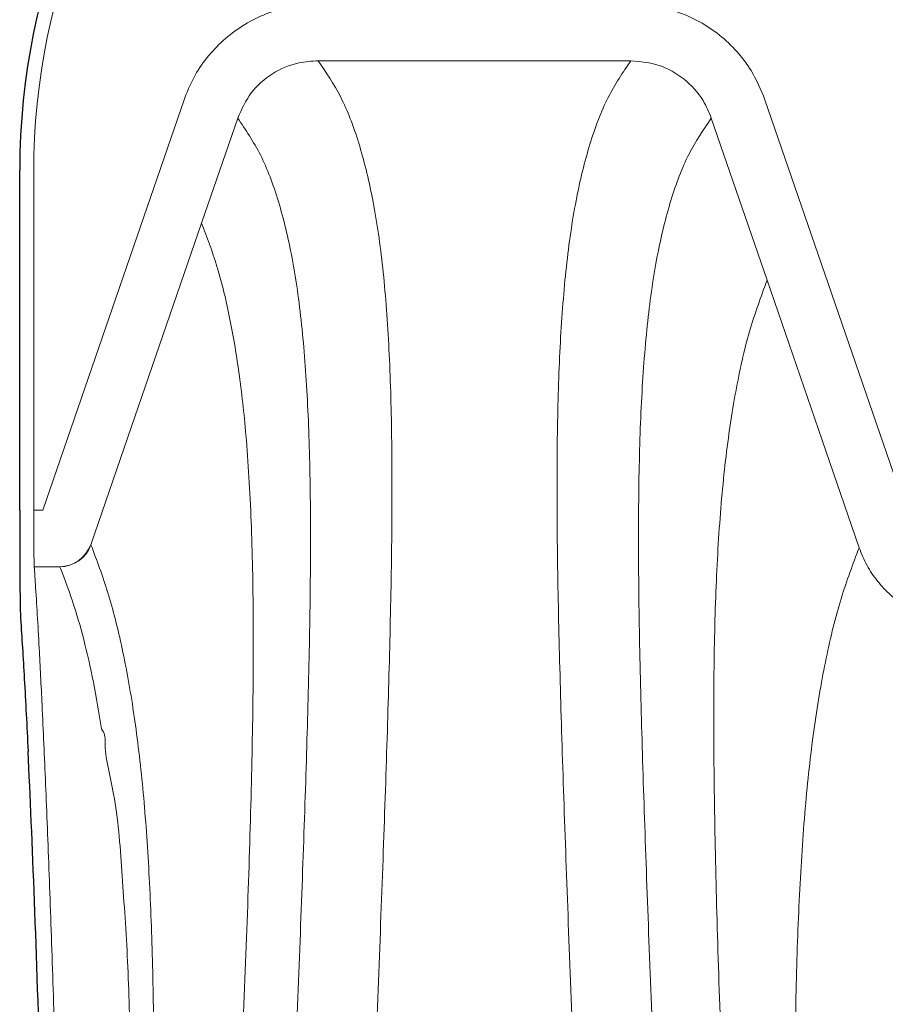
# Model space of a CAD drawing. Units: feet. Extents: x -0.7 to 6.9, y -0.3 to 10.2.
# Drawn here: x 4.1 to 4.2, y 9.2 to 9.3 of the extents above; entities that cross this region are included whole.
import ezdxf

# ---------------------------------------------------------------- set-up
doc = ezdxf.new("R2010")
doc.units = ezdxf.units.FT
doc.header["$MEASUREMENT"] = 0
doc.header["$PDMODE"] = 35
doc.header["$PDSIZE"] = 5
doc.layers.add('UGD - DETAIL 3', color=7, linetype='Continuous', lineweight=9)
doc.layers.add('UGD - DETAIL 5', color=7, linetype='Continuous', lineweight=25)
doc.layers.add('UGD - DETAIL TEXT', color=7, linetype='Continuous')
doc.styles.add('UGD_Standard', font='arial.ttf')
doc.dimstyles.new('UGD_Standard', dxfattribs={"dimtxt": 0.075, "dimasz": 0.075, "dimexe": 0.075, "dimexo": 0.075, "dimgap": 0.075, "dimtad": 0, "dimtih": 1, "dimtoh": 1, "dimlfac": -1, "dimzin": 0, "dimdsep": 46, "dimtxsty": 'UGD_Standard', "dimcen": 0.075, "dimclrd": 7, "dimclre": 7, "dimclrt": 7, "dimadec": 0, "dimazin": 0, "dimtfac": 1, "dimtofl": 0, "dimtmove": 0, "dimatfit": 1, "dimfxl": 1, "dimtfill": 1, "dimtolj": 1, "dimtzin": 0, "dimlwd": -1, "dimlwe": -1, "dimarcsym": 0})

# ---------------------------------------------------------------- blocks, each defined once
blk = doc.blocks.new('*D44')
at = {"layer": 'Defpoints', "color": 0, "transparency": 16777216}
for p in [(-0.5436902933314016, -0.6310615168436637), (-2.693577672444386, -0.9764598349724096), (-0.5436902933314016, -0.982689895243368)]:
    blk.add_point(p, dxfattribs=at)
at = {"layer": 'UGD - DETAIL TEXT', "color": 7, "transparency": 16777216}
for p, q in [((-2.693577672444386, -0.9014598349724097), (-2.693577672444386, -0.5560615168436638)), ((-0.5436902933314016, -0.9076898952433681), (-0.5436902933314016, -0.5560615168436638)), ((-2.618577672444386, -0.6310615168436637), (-2.077996192983392, -0.6310615168436637)), ((-0.6186902933314016, -0.6310615168436637), (-1.159271772792396, -0.6310615168436637))]:
    blk.add_line(p, q, dxfattribs=at)
for points in [[(-2.618577672444386, -0.6185615168436638), (-2.618577672444386, -0.6435615168436637), (-2.693577672444386, -0.6310615168436637)], [(-0.6186902933314016, -0.6185615168436638), (-0.6186902933314016, -0.6435615168436637), (-0.5436902933314016, -0.6310615168436637)]]:
    blk.add_solid(points, dxfattribs=at)
at = {"layer": 'UGD - DETAIL TEXT', "color": 7, "transparency": 16777216, "insert": (-1.618633982887894, -0.6310615168436637), "char_height": 0.075, "attachment_point": 5, "style": 'UGD_Standard', "bg_fill": 3, "box_fill_scale": 1.25, "bg_fill_color": 256, "bg_fill_true_color": 13158600, "bg_fill_transparency": 0}
blk.add_mtext('\\A1;86.0" (2184 mm)\\PINSTALLED', dxfattribs=at)
blk = doc.blocks.new('mc3500_chamber_TOP')
at = {"layer": 'UGD - DETAIL 3'}
for p, q in [((0.06711731117700559, 1.736199898972049), (0.0327770964753169, 1.736199898972049)), ((0.01363183809676993, 1.719068802459899), (0.01805354067403631, 1.731926129601514)), ((0.0818408669782853, 1.731926129601514), (0.0884272311312273, 1.712774154319162)), ((0.0239405548818743, 1.729901555067648), (0.01997671635875786, 1.718376228081513)), ((0.08208326214442874, 1.712079409412909), (0.07595385277044464, 1.729901555067648)), ((0.001537070191528045, 1.723945978577517), (0.001537070191528045, 1.686818512779756)), ((0.0884272311312273, 1.712774154319162), (0.09807271966134223, 1.684724012050814)), ((0.0025418632710279, 1.686818512779756), (0.001537070191528045, 1.686818512779756)), ((0.007820895024384988, 1.683028712460692), (0.007801521596600303, 1.683044668773664)), ((0.001596261073097516, 1.680617549314802), (0.004400407088784419, 1.680617549314802)), ((0.004400407088784419, 1.680617549314802), (0.004406889340928366, 1.680606051383395)), ((0.0009234707629035555, 1.660322644453076), (0.0009230601224983204, 1.660331091912883))]:
    blk.add_line(p, q, dxfattribs=at)
at = {"layer": 'UGD - DETAIL 3', "flags": 128}
for points in [[(0.01363183809676993, 1.719068802459899), (0.008689604806050077, 1.704697033496125), (0.0025418632710279, 1.686818512779756)], [(0.007820895024384988, 1.683028712460692), (0.01188553110177093, 1.694848703270529), (0.01997671635875786, 1.718376228081513)], [(0.09218651206858919, 1.682700082809016), (0.08812187599120591, 1.694520073618851), (0.08208326214442874, 1.712079409412909)]]:
    blk.add_lwpolyline(points, dxfattribs=at)
at = {"layer": 'UGD - DETAIL 3'}
for centre, radius, start, end in [((0.004356224708666367, 1.684276006949847), 0.003658724415712536, 270.6919147637674, 340.333271660031), ((0.004385570505970549, 1.684252926902871), 0.003646937831560984, 270.334934753622, 340.3859336735545)]:
    blk.add_arc(centre, radius, start, end, dxfattribs=at)
for centre, major_axis, ratio, start_param, end_param in [((0.0750360135823076, 1.723912346749247), (0.01208927131127077, -0.07260014449225313), 0.9985916141477186, 2.976816289732915, 4.547155904931979), ((0.001604695453632843, 1.686818501823983), (0, -0.006249672550672713), 0.0108213160603997, 4.71238898038469, 6.158249506412413)]:
    blk.add_ellipse(centre, major_axis=major_axis, ratio=ratio, start_param=start_param, end_param=end_param, dxfattribs=at)
for points, knots in [([(0.01805354067403631, 1.731926129601514), (0.01837927629944502, 1.732739540041913), (0.01903073769493258, 1.734366336312481), (0.02050381212676111, 1.736559343118983), (0.02230248791399614, 1.73848106212252), (0.02439973040142629, 1.7400781686016), (0.02673632095648149, 1.741282772043596), (0.02953337369232489, 1.742220016936641), (0.03159276102404629, 1.742352336978453), (0.03277711114104509, 1.742428434007208)], [0, 0, 0, 0, 0.1360878962525317, 0.2721716750830888, 0.4082711611065618, 0.5443718518115563, 0.6802371320059971, 0.8161049238831231, 1, 1, 1, 1]), ([(0.06711729651127563, 1.742428434007208), (0.06799330447041108, 1.742384920159179), (0.06974529751727232, 1.74229789359921), (0.07230081990313675, 1.741617647236789), (0.07470561314684687, 1.740540809309091), (0.07689971097892112, 1.73907559175631), (0.0787995639992145, 1.737256264366304), (0.08059240027030778, 1.734918180042398), (0.08138552562555823, 1.733017391616332), (0.0818408669782853, 1.731926129601514)], [0, 0, 0, 0, 0.1362246217016076, 0.2724456867583806, 0.4086873808904558, 0.5449291227318829, 0.6808513183267588, 0.8167734879839667, 1, 1, 1, 1]), ([(0.0327770964753169, 1.736199898972049), (0.03206500150348202, 1.736154619385126), (0.03030640595060241, 1.736042796547797), (0.02768094564603096, 1.734899856810386), (0.0252495301580522, 1.73278935773689), (0.02437707558084057, 1.730864587496602), (0.0239405548818743, 1.729901555067648)], [0, 0, 0, 0, 0.1847126128847713, 0.4561677759692055, 0.7279009947838144, 1, 1, 1, 1]), ([(0.0327770964753169, 1.736199898972049), (0.03363667580998797, 1.734942005259861), (0.03535615575721618, 1.732425747682913), (0.03730088396172793, 1.727326837255137), (0.0388175117600591, 1.72125094934026), (0.03988819837424806, 1.714067916167145), (0.04055484196405512, 1.705778307289024), (0.04087667855630972, 1.696350296953255), (0.04091032015849905, 1.685809583401221), (0.04071737719004975, 1.674317050007674), (0.04037083393538943, 1.661915355811787), (0.03991499925670983, 1.648645543614369), (0.03937443765197024, 1.634307128738146), (0.03878056696199739, 1.618890985497711), (0.0381950590812572, 1.60319220630494), (0.03764535682417947, 1.587373030306936), (0.03713347552923718, 1.571588580149039), (0.03663571545926025, 1.554968931177121), (0.03615756811924697, 1.537510259938606), (0.03570471294991595, 1.519208361022756), (0.03528649195501377, 1.500198763675988), (0.03490517073645361, 1.480492095943879), (0.03455776864031979, 1.460100168698797), (0.03425017521776041, 1.439381858465029), (0.03398028060715585, 1.418395857768789), (0.03374434320922681, 1.39720539557161), (0.03353442147644881, 1.375271433946668), (0.03334959063938125, 1.352604314635808), (0.0331965326961603, 1.330302746798547), (0.03307042179079378, 1.308472588628876), (0.0329664664604854, 1.287218317809061), (0.03287711862740927, 1.265420893543573), (0.03280142580407208, 1.243101161934152), (0.03273836164906729, 1.220280473672333), (0.03268650541363538, 1.196748827198205), (0.03264498378764547, 1.172492560325845), (0.03261227542620126, 1.147511811472792), (0.03258727116576488, 1.122062548888143), (0.03256780710614571, 1.095946852111509), (0.03255415431848885, 1.06917209660737), (0.03254639303984863, 1.041762533944971), (0.0325424844040807, 1.014004487093822), (0.03254063058724643, 0.987194967055081), (0.03253950421190144, 0.9614114389831565), (0.0325392674673024, 0.93671491415473), (0.03253943985154084, 0.9118927470802793), (0.03253977879390657, 0.8870021027951216), (0.03253981581467524, 0.8703871415833211), (0.03253983431426466, 0.8620845056492668)], [0, 0, 0, 0, 0.02766488850060332, 0.055340117078676, 0.08301539583685745, 0.1106803450058255, 0.1386793290583919, 0.166688944396847, 0.1946984450462595, 0.2226972534825992, 0.2494642624981109, 0.2762472695941214, 0.3030343774995762, 0.3298149707004687, 0.3565799455988408, 0.379409672819374, 0.4022575133227653, 0.4251127209550237, 0.4479658552665627, 0.4708088738223116, 0.4936353619647738, 0.5159409160149293, 0.5382513080416316, 0.5605560259294663, 0.5812232662457958, 0.6019071082568512, 0.6225946308024936, 0.6432748918788956, 0.6639391061996817, 0.6816991643506549, 0.6994793472196413, 0.7172676999177943, 0.7350537449124097, 0.7528286069994008, 0.7705851446942245, 0.788845901352721, 0.8071201100291563, 0.825393028347164, 0.8436520680720775, 0.8623995427085294, 0.8811643292325126, 0.8999278556310597, 0.9186736414289082, 0.9349265385615154, 0.9511985474436719, 0.9674765343652527, 0.9837477505341872, 1, 1, 1, 1]), ([(0.06735457333805783, 0.8620845056492668), (0.06735459182350034, 0.8703871416037456), (0.0673546288159601, 0.8870021028564237), (0.06735496797086693, 0.911892746834698), (0.0673551395470211, 0.9367149150759113), (0.06735490582008907, 0.9614114355472507), (0.06735377870938919, 0.9869437830057093), (0.06735201775891397, 1.013257581057702), (0.06734835901782876, 1.040287406703382), (0.06734115706295807, 1.066989365142656), (0.06732811818087558, 1.09356082215822), (0.06730901852440052, 1.119954934182583), (0.06728382426206547, 1.146133597548622), (0.06725054094942795, 1.171819574784915), (0.06720618368886111, 1.197814013423442), (0.06714738146241928, 1.224035404218092), (0.06707077886735124, 1.250405181790378), (0.06697671154195017, 1.276087703191785), (0.06686354411027029, 1.301049660373992), (0.0667280873373679, 1.32555237246894), (0.06656745189568714, 1.349564849068599), (0.06637946499057268, 1.373068162425864), (0.06616485399815364, 1.395789483561228), (0.06592261559757873, 1.41771704626978), (0.06564744771224262, 1.439165695695569), (0.06533663752286412, 1.460100158185692), (0.06498923731464856, 1.480492098758309), (0.06460791558720302, 1.500198762902325), (0.06418969473407277, 1.519208361232246), (0.0637368395176674, 1.537510259882427), (0.06325869222301606, 1.554968931192184), (0.06276093201868793, 1.571588580144982), (0.0622490512155025, 1.587373030308112), (0.0616993470220164, 1.603192206304182), (0.06111384759197591, 1.618890985527885), (0.06051994435423769, 1.634307128759015), (0.05997941608733282, 1.6486455432095), (0.0595235685940958, 1.661915357512981), (0.05917846072818822, 1.674266323919702), (0.0589860525914867, 1.685672844854605), (0.05901483647246231, 1.696107694147581), (0.05932365432976194, 1.705456057753724), (0.05997225750324819, 1.713757961787782), (0.06102940134471968, 1.721014985128325), (0.06255046875914427, 1.727196161388068), (0.0645091151052597, 1.732376631214314), (0.06624802348020165, 1.734925639088222), (0.06711731117700559, 1.736199898972049)], [0, 0, 0, 0, 0.01625228073050876, 0.03252352820062571, 0.04880154643641401, 0.06507358662127799, 0.08132651501982707, 0.09957282822540615, 0.1178355728520331, 0.1360993979095906, 0.1543472414628072, 0.1731058774748583, 0.1918796425900867, 0.2106547918924725, 0.2294153373606451, 0.2500447172523359, 0.2706964465877235, 0.2913583099354028, 0.3120150415879382, 0.3326486601313115, 0.3539937089335284, 0.3753564969762601, 0.3967274435758334, 0.418094381805705, 0.4394429025310935, 0.4617476633268484, 0.4840580982723863, 0.5063636952320707, 0.5291902272861904, 0.5520332897853966, 0.5748864680598528, 0.5977417196590168, 0.6205896041151414, 0.6434193752535632, 0.6701844016401188, 0.6969650464965149, 0.7237522058079103, 0.7505352644267932, 0.7773023249344015, 0.8049676736431784, 0.8326433348935453, 0.8603190954970078, 0.8879846084122149, 0.9159831350820751, 0.9439923665902963, 0.9720015457101361, 1, 1, 1, 1]), ([(0.07595385277044464, 1.729901555067648), (0.0756804989492279, 1.730557369573684), (0.07500364256156455, 1.73218124384606), (0.07306878843246967, 1.734290401199087), (0.07027826051437369, 1.735902146218444), (0.06817160675590905, 1.736100587221613), (0.06711731117700559, 1.736199898972049)], [0, 0, 0, 0, 0.183894565068724, 0.4553446901462284, 0.727421896978005, 1, 1, 1, 1]), ([(0.0233701900218497, 0.8620845056492668), (0.0233701680979328, 0.8702894764911866), (0.02337012422453721, 0.8867089841428166), (0.02336983673041093, 0.9113068608427914), (0.02336973281923704, 0.9358370145201347), (0.02337008401194218, 0.9602431811761418), (0.02337111008719095, 0.985485828581802), (0.02337349637148023, 1.01151117657865), (0.0233784941134827, 1.038254137953934), (0.02338690390539622, 1.064672651413633), (0.02339966419791129, 1.090961995465361), (0.02341811563794405, 1.117075978878142), (0.02344409392482927, 1.142976935598276), (0.02347867910013335, 1.16839118811444), (0.02352479720118161, 1.194136035630989), (0.02358538508239505, 1.22012942853035), (0.02366382402859202, 1.246291754701288), (0.02375982587773073, 1.271772387669928), (0.02387511783803209, 1.296538628566183), (0.0240130088733217, 1.320849609625994), (0.024176652143864, 1.344675084338831), (0.02436832002377098, 1.367996457144828), (0.02458707665586335, 1.39054401455942), (0.02483386059914316, 1.412306475864395), (0.02511404139954099, 1.433609630958039), (0.02543040075883507, 1.454417547332825), (0.02578409814063054, 1.474700293225143), (0.02617240824501987, 1.494309959481231), (0.02659822577350379, 1.513234209096912), (0.02705926252197255, 1.531461830545594), (0.0275461009467568, 1.548853035791987), (0.02805326559464216, 1.565411872550784), (0.02857523236478787, 1.581142534431257), (0.02913679166806826, 1.596914589304302), (0.02973572445412298, 1.61257419209831), (0.03034470645074006, 1.627959954311812), (0.03090151854278211, 1.642276816175422), (0.03137481125520214, 1.655533491152505), (0.03173940707520284, 1.667877557954827), (0.03195175919495874, 1.679284473175323), (0.03194241808655196, 1.68972644418631), (0.03165342348957711, 1.699088659605102), (0.03102633023702506, 1.707409734666007), (0.02999081843275508, 1.714688258404284), (0.02848755064704545, 1.720888199233282), (0.02654279237409707, 1.726081363873139), (0.02480785349743986, 1.728628325186018), (0.0239405548818743, 1.729901555067648)], [0, 0, 0, 0, 0.0161786703549529, 0.0323762030120929, 0.04858049606654287, 0.06477881736766156, 0.08095815490113877, 0.0991428440847102, 0.1173439022552099, 0.135546082148901, 0.1537323010877751, 0.1724273036260734, 0.1911373657588591, 0.2098487970022806, 0.2285457368353431, 0.249160584911634, 0.2697977295106467, 0.2904450509859438, 0.3110872850777878, 0.3317064128968847, 0.3530351502069662, 0.3743815805814055, 0.3957361287454587, 0.4170866947364671, 0.4384189423282429, 0.4607467311022161, 0.4830801977130738, 0.5054088113858457, 0.5282777648499398, 0.5511631709272622, 0.5740586862895929, 0.5969562894900824, 0.6198465627032747, 0.6427187378482941, 0.6695441947024489, 0.6963852572837862, 0.7232327833338231, 0.7500762248579471, 0.7769037182258653, 0.8046171085599801, 0.832340832358413, 0.8600645992576921, 0.8877780808381899, 0.9158281974384366, 0.9438892833432831, 0.9719501663548717, 0.9999999999999999, 0.9999999999999999, 0.9999999999999999, 0.9999999999999999]), ([(0.07595385277044464, 1.729901555067648), (0.07509635328963782, 1.728644913003325), (0.07338102475472397, 1.726131145894022), (0.0714500550839201, 1.72102079445938), (0.06995094305061667, 1.714927849241715), (0.06890155146228683, 1.707724209331945), (0.06825622926880914, 1.69941552049939), (0.06795434994052663, 1.689972209492388), (0.06794039893320125, 1.679422968701227), (0.06815347627300827, 1.66792884149949), (0.0685195988143592, 1.655533494698019), (0.0689928884615485, 1.642276815224968), (0.06954970137524619, 1.627959954566541), (0.07015868315144758, 1.612574192029729), (0.07075761599476227, 1.596914589319746), (0.07131917528484433, 1.581142534427207), (0.07184114205863601, 1.565411872552592), (0.07234830670442971, 1.548853035788805), (0.07283514513393108, 1.531461830556501), (0.07329618186563813, 1.513234209056493), (0.07372199945591706, 1.494309959630384), (0.07411030933501639, 1.474700292683061), (0.07446400755346172, 1.454417549357783), (0.07477710811328375, 1.433823764545596), (0.07505191694338542, 1.41297859523766), (0.07529222609703634, 1.391945999266759), (0.07550616251281461, 1.370177750283621), (0.07569458222335435, 1.347684022421386), (0.07585067249797373, 1.325555046914093), (0.07597916435757668, 1.303895754039462), (0.07608505928887865, 1.282809224799073), (0.07617609538306613, 1.261184448194936), (0.076253387336509, 1.23904187617459), (0.07631795590188695, 1.216402236815298), (0.07637140232752149, 1.193077940650872), (0.07641458667626999, 1.169056446196204), (0.07644863735849583, 1.144339436516248), (0.0764744599785585, 1.11915941696764), (0.07649335075220343, 1.093320686999438), (0.07650669555111289, 1.06683036551292), (0.07651558444403683, 1.039712294774655), (0.07652083597336379, 1.012249556732145), (0.07652328759373894, 0.9857341108548345), (0.07652432360969197, 0.9602431870987038), (0.07652467484131353, 0.9358370129322688), (0.07652457091971865, 0.9113068612661079), (0.0765242834283324, 0.8867089840371483), (0.07652423955457088, 0.8702894764559792), (0.07652421763047279, 0.8620845056492668)], [0, 0, 0, 0, 0.02771160917972813, 0.05543386910210721, 0.0831563260831717, 0.110868195135045, 0.1389198048426897, 0.1669821058167463, 0.1950443271284711, 0.2230958644163629, 0.2499233062619272, 0.2767666962330688, 0.3036141707222789, 0.3304551817552026, 0.3572805870909145, 0.3801527183097914, 0.4030429475620834, 0.4259405067875955, 0.4488359781789584, 0.471721340304728, 0.4945902498488667, 0.5169188206394087, 0.5392522443587167, 0.5615799902520442, 0.5822330379934838, 0.6029026146988798, 0.6235757962753207, 0.6442417794199918, 0.6648917813918831, 0.6826380416380918, 0.7004043748288618, 0.7181788855655854, 0.7359510620212892, 0.7537120390161847, 0.7714547431237043, 0.7896539781293471, 0.8078666267167743, 0.8260779573810045, 0.8442754871510505, 0.8629592347570981, 0.8816602301404955, 0.9003599777385234, 0.9190420005794594, 0.9352213070404266, 0.951419597232577, 0.9676238591665897, 0.9838213607162758, 1, 1, 1, 1]), ([(0.01997671635875786, 1.718376228081513), (0.0205597184388715, 1.716838163522149), (0.02172585886328005, 1.713761674913949), (0.02306628678741784, 1.708252520246414), (0.02412646790259565, 1.702081814929229), (0.02494914771111034, 1.694645505596802), (0.02548085244231135, 1.685743189402817), (0.02569477113762897, 1.675124674152968), (0.0256131129037529, 1.663371056579837), (0.0252936309193128, 1.65046887422272), (0.02479374519876121, 1.636404389086123), (0.02422417622455342, 1.622438998104706), (0.02365703504709948, 1.608878668205704), (0.02311901337778632, 1.59599913572909), (0.02256675038141065, 1.582422672172487), (0.02201331924189098, 1.568138270618406), (0.02147123256549843, 1.553132995516829), (0.02094432664664136, 1.537393294890921), (0.02043764490676203, 1.520910506178367), (0.01995591600377011, 1.50367164251757), (0.01950366722438357, 1.485661745352497), (0.01908114754205847, 1.466866532393253), (0.01868916065287873, 1.447280021090832), (0.01832813665169564, 1.426889026092875), (0.01799936184370932, 1.40567788266394), (0.01770163280239689, 1.38363490206581), (0.01743336568485088, 1.360762593827443), (0.01720865358663204, 1.338633425449333), (0.01702117156593719, 1.317422253974821), (0.01686501669979901, 1.297290938414391), (0.01672452249265444, 1.276620891396038), (0.0165987308958675, 1.255425822575105), (0.01648136664087829, 1.232732324376953), (0.01637366316062749, 1.208450562900601), (0.01627638401305642, 1.182506873637354), (0.01619263250487801, 1.155936978766188), (0.01612340455506089, 1.129707550182798), (0.01606648735746585, 1.103907211842887), (0.01602007005645856, 1.078623960736539), (0.01598092569724496, 1.05294628712397), (0.01594774139379762, 1.02665190809705), (0.015920201164632, 0.9997566256755137), (0.01589842129164598, 0.9722949125777189), (0.01588204067426968, 0.9445987799163467), (0.01587047839873623, 0.9169586712589206), (0.01586355712755605, 0.8894368906310506), (0.01586265380055707, 0.8712019991164608), (0.01586220213761536, 0.8620845646144835)], [0, 0, 0, 0, 0.02448128627936497, 0.04896829453220888, 0.07345524737931508, 0.0979364620936599, 0.1281088406476077, 0.1583044959001271, 0.1885108253177827, 0.2187158107680162, 0.2489084040088652, 0.2790787136171244, 0.3016495151674831, 0.324226124912557, 0.3468021877577409, 0.3693722602837948, 0.3919498111500516, 0.4145345653323461, 0.4371185305738531, 0.4596949616868344, 0.4822826540258435, 0.5048796839752264, 0.5274754737928351, 0.5500615330327434, 0.5726642882023184, 0.5952795663777117, 0.6178930482216444, 0.6404933676280845, 0.6585913651492407, 0.6767030686332887, 0.6948178134908588, 0.7129266323031691, 0.731022179877666, 0.7515693335632664, 0.7721336384161183, 0.7926958646226524, 0.8132401471647887, 0.8316654021182864, 0.8501062328678648, 0.8685457315437284, 0.8869691938897554, 0.9059558841840764, 0.92496235491957, 0.9439678903933073, 0.9629532843350602, 0.981476665034268, 0.9999999999999999, 0.9999999999999999, 0.9999999999999999, 0.9999999999999999]), ([(0.08536061256662464, 0.8620845056492668), (0.08536015745015657, 0.8707060641673783), (0.08535924638066472, 0.8879650286066356), (0.08535338872697373, 0.9138187161478717), (0.0853439517005743, 0.9395980731740705), (0.0853302936006406, 0.9652329120983856), (0.08531230925532363, 0.9906533955666825), (0.08528908825125292, 1.016319870738813), (0.08526029278506542, 1.042184181419747), (0.08522492307292051, 1.068203139419613), (0.08518260994370053, 1.093829034724471), (0.08513233937776743, 1.119010045619361), (0.08507356859718129, 1.143717826865479), (0.08500567818380667, 1.167938119589404), (0.08492753557553279, 1.191651737215156), (0.08483638103576663, 1.215227730926455), (0.08473086294441856, 1.23862243661524), (0.08460929709889786, 1.261800695106163), (0.08447194652244416, 1.284368489630043), (0.08431751031621104, 1.306306307252984), (0.08414444249234787, 1.327596355785505), (0.08395204596835892, 1.3482431608655), (0.08374031128203718, 1.368259934792863), (0.08350799208875781, 1.387658316995554), (0.08325432613819483, 1.406434456938505), (0.08295536265827952, 1.426096794716535), (0.08260316125878298, 1.446467511301791), (0.0821915708734684, 1.467356376155077), (0.08174637544760088, 1.48732555641685), (0.08125698730105757, 1.506903648001734), (0.08071608175868938, 1.526025894967135), (0.08012872129820003, 1.544626541809204), (0.07952404160463722, 1.562231554841751), (0.0789156955813981, 1.578852647713041), (0.07831792430842377, 1.594501569616262), (0.07772254056669148, 1.609741476374686), (0.07715060737947077, 1.624470700687646), (0.07665984325573127, 1.638583709433322), (0.07631928272959065, 1.651590060852505), (0.07618055436503379, 1.663503297032318), (0.07628847405742967, 1.674249944888284), (0.07670196089216574, 1.683877005458709), (0.07745167929207497, 1.692435100772264), (0.07857491467326572, 1.699993324276471), (0.08005888423879526, 1.706646589708027), (0.08140857751489516, 1.710268759365944), (0.08208326214442874, 1.712079409412909)], [0, 0, 0, 0, 0.01763336019556372, 0.03529913250840448, 0.05298233977634941, 0.07066679509079596, 0.08833543654786274, 0.1059707018028138, 0.1246725905411088, 0.1433915980248207, 0.1621119673868899, 0.1808157570552435, 0.1995024529487346, 0.2182031086747933, 0.2369052016596145, 0.255593897201962, 0.2752355192592267, 0.294894621217859, 0.3145617809155781, 0.3342250597377043, 0.3538701593508372, 0.3734860558627076, 0.3931143766020769, 0.4127483654556495, 0.432379546712813, 0.4519978573066722, 0.4764973164709286, 0.5010089718854827, 0.5255222798486241, 0.5500239576465268, 0.5765204688736558, 0.6030370748016725, 0.6295663499426327, 0.6560985908827168, 0.6826220972036299, 0.7091232517196928, 0.738570561096391, 0.7680339587934025, 0.7975038190770531, 0.8269692435880924, 0.8564182653836537, 0.8851252721165536, 0.9138460094301647, 0.9425715391021328, 0.9712926628948226, 1, 1, 1, 1]), ([(0.008628111405056593, 1.08260727714057), (0.0086397189616223, 1.090769290794591), (0.008662950470971431, 1.107104847326776), (0.008706683383397973, 1.131052233998422), (0.00875761868905034, 1.154573073960033), (0.008816887888655423, 1.177591930481237), (0.008884837492015407, 1.200083322656286), (0.008963541503184125, 1.222439714090554), (0.009054443548614621, 1.244622883202431), (0.009159375438731132, 1.266604717347284), (0.009277625115107213, 1.287972102891465), (0.009411282590263248, 1.30883977847428), (0.009560957852019492, 1.329196517711799), (0.009726793577752524, 1.34903709920616), (0.009908848672207426, 1.368244234381241), (0.01012061519452789, 1.388032187823543), (0.01036757411041744, 1.408256903819789), (0.01065574078782294, 1.428957047587736), (0.01097146613752376, 1.448953656461426), (0.01131408673952006, 1.468233251400986), (0.01167766345024024, 1.486630269697483), (0.01205924579135864, 1.504154436900941), (0.01245734719314484, 1.520824465820479), (0.01286265455698032, 1.536658320263608), (0.01326453998055754, 1.551672314562489), (0.01365975078148285, 1.566120596163338), (0.01403451486662899, 1.579971393974938), (0.01436086290966809, 1.593192071126004), (0.01460800622742209, 1.605568332924658), (0.01475584049172607, 1.617316642229205), (0.01476355299692855, 1.628400033572651), (0.01458124076233336, 1.63878046145384), (0.01417771107816801, 1.648281254764707), (0.01351655573201871, 1.656938887462251), (0.01256217542081739, 1.664761984229471), (0.01129930861285189, 1.671732742171474), (0.009755570202106156, 1.677912971002054), (0.0084657288015757, 1.681323618538006), (0.007820895024384988, 1.683028712460692)], [0, 0, 0, 0, 0.02222915701708991, 0.04448971375301792, 0.06676982043591423, 0.08905429150364229, 0.1113249244917796, 0.1335608134423912, 0.1570552039849071, 0.1805638836641536, 0.2040743974525733, 0.2275712522349915, 0.2514816549780684, 0.2754033946160203, 0.2993265559118458, 0.3232389421086485, 0.351834685797535, 0.3804308360988069, 0.4098054144325081, 0.4391934091155578, 0.4685831326122479, 0.4979601023769975, 0.5273193811378073, 0.5566888508223683, 0.5860594135043989, 0.6154202302186613, 0.6462753276900957, 0.6771398570433497, 0.7080052197915906, 0.7388613993275144, 0.7713501162914002, 0.8038483970662601, 0.8363470747107875, 0.8688363546322172, 0.9016225307285854, 0.9344176948573913, 0.967213267053932, 1, 1, 1, 1]), ([(0.09122664011650272, 0.8620845056492668), (0.09122623050630985, 0.8698348014730248), (0.09122541093750414, 0.8853419855387896), (0.09122152037382047, 0.9085660462265066), (0.0912156147214489, 0.9317113335681055), (0.0912073403544813, 0.9549444724401193), (0.09119661345127295, 0.978228157643783), (0.09118280943447576, 1.001527416496919), (0.09116562957833452, 1.024591172885398), (0.09114463700940156, 1.047172975136756), (0.09111996715073456, 1.069254231237337), (0.09109175438908057, 1.090828478801995), (0.09105899285050523, 1.112073887031365), (0.0910208562039001, 1.133107167278591), (0.09097652847618054, 1.153904549020996), (0.09092534199053848, 1.174449048469653), (0.09086722980632356, 1.194586084599087), (0.09079729071321463, 1.215684303192677), (0.09071288733076699, 1.237629776406563), (0.09061083056847519, 1.260298780808399), (0.09049541766555702, 1.282334442550277), (0.09036576480688296, 1.303719849914658), (0.09021937946007519, 1.32464456249964), (0.09005523072717647, 1.345093500606963), (0.08987290786999758, 1.365058891294843), (0.08967324347724315, 1.384356082149561), (0.08945591972697553, 1.402982975679943), (0.08920678660212555, 1.421973985379982), (0.08892175308336814, 1.441204769291036), (0.0885994153268248, 1.460546984313301), (0.08825621449199073, 1.479023636174591), (0.08789443025043919, 1.496643656689929), (0.08751563657098416, 1.513424696280961), (0.08712772902535182, 1.529384612808747), (0.08673926478574767, 1.544538976897438), (0.08635118407536613, 1.559146142815034), (0.08597553261242474, 1.573173941470265), (0.08563759239312141, 1.586590074803577), (0.08536569239986758, 1.599175947360794), (0.08516886262721535, 1.611508907247988), (0.08510494986430484, 1.623463318323949), (0.08524621601955307, 1.634910350946151), (0.08562366983785541, 1.645346519736054), (0.08627245161893082, 1.654784752376503), (0.0872219518102586, 1.663245900058295), (0.08851595990215522, 1.670712952323341), (0.09014186768865784, 1.677292331865799), (0.0915049630993563, 1.680897496932764), (0.09218651206858919, 1.682700082809016)], [0, 0, 0, 0, 0.01634220662198448, 0.03269831395997512, 0.04905470527872915, 0.06539728351355895, 0.08219045066577178, 0.09899753790006477, 0.1158054651686569, 0.1325997347688928, 0.1489365645112361, 0.1652844127619904, 0.1816331718227005, 0.1979712768490386, 0.2146413168236776, 0.2313208839917311, 0.248001416597522, 0.2646727980130011, 0.2848536806880719, 0.3050527636895512, 0.3252603955448071, 0.3454640984663325, 0.3656488562238658, 0.3864019414037331, 0.4071688567411251, 0.4279421386948093, 0.4487124301921529, 0.4694683858512734, 0.4937925293617336, 0.5181278775972046, 0.5424646584145241, 0.5667907998916155, 0.5911022218932848, 0.6154221015723119, 0.6397429006570307, 0.6640555761457745, 0.6896125951778238, 0.7151774721588998, 0.7407430169983895, 0.7663009751524332, 0.7955333021080966, 0.8247842701296279, 0.8540456944452166, 0.8833083456545231, 0.9125621621252724, 0.9417963797112766, 0.9708981358882874, 1, 1, 1, 1]), ([(0.1009442400352842, 1.674695117371832), (0.09969406140670856, 1.675129383447703), (0.09778514497386137, 1.675792470809387), (0.09561521999573053, 1.677463293837351), (0.09417464241372642, 1.678986043719134), (0.09297947039021626, 1.68074316037579), (0.0924533226207016, 1.682041627578005), (0.09218651206858919, 1.682700082809016)], [0, 0, 0, 0, 0.3188882971402119, 0.4869153069317392, 0.6598221258333953, 0.8274951417044776, 1, 1, 1, 1]), ([(0.001596261073097516, 1.680617549314802), (0.00160491449616007, 1.680492442407053), (0.001648181800057991, 1.679866905142004), (0.001829713656825938, 1.677140433733359), (0.00210828421542697, 1.672479205738642), (0.002351105288515676, 1.667562457825272), (0.002456538060680913, 1.66542760867092)], [0, 0, 0, 0, 0.03004711840689515, 0.1502362468163083, 0.6310330605012673, 1, 1, 1, 1]), ([(0.004406889340928366, 1.680606051383395), (0.004882688706572047, 1.679380761193285), (0.005834287045900943, 1.676930181822445), (0.007052565748412398, 1.672677510612513), (0.008127366554552928, 1.66803634789066), (0.008703259254958517, 1.66455059753272), (0.008991205519490286, 1.662807722872283)], [0, 0, 0, 0, 0.2498561521523256, 0.4997120984753096, 0.7498561236593873, 0.9999999999999999, 0.9999999999999999, 0.9999999999999999, 0.9999999999999999]), ([(0.002459163226142813, 1.665422153019795), (0.002457284761651302, 1.665426017562821), (0.002458157858520771, 1.665424157123963), (0.002459036087310018, 1.665422406458897), (0.002459163226142813, 1.665422153019795)], [0, 0, 0, 0, 0.8552326730253343, 1, 1, 1, 1]), ([(0.002459163226142813, 1.665422153019795), (0.002589237180107951, 1.662592611300547), (0.00284943171148111, 1.656932513646924), (0.003237125137212082, 1.646958361952582), (0.003622480690851582, 1.635875274453141), (0.003979478856520835, 1.6243786725562), (0.004308528980754289, 1.612747319329887), (0.0046101532530054, 1.601207057868096), (0.004909345116683284, 1.588853146559553), (0.005205781045611424, 1.575675360368428), (0.005504859455347066, 1.56139200622333), (0.005806130484859118, 1.545928507283373), (0.006109146796372755, 1.52920280151818), (0.006407858305464309, 1.51147896415802), (0.006701699624817259, 1.492743483084896), (0.006900951796185772, 1.4790994284462), (0.007029519432124154, 1.46993704727421), (0.007116375123721319, 1.46367515999347), (0.007248754677717351, 1.453830968169719), (0.007438331514348029, 1.439149486959042), (0.007656778963653466, 1.421299206462673), (0.007901247103453635, 1.399878831805883), (0.008139777204640986, 1.37758871106747), (0.008292703573958171, 1.361923377560056), (0.008369143965333059, 1.354093045684379)], [0, 0, 0, 0, 0.06029213427839655, 0.1206058795457292, 0.1809178222505634, 0.2412075048893823, 0.2894571754091056, 0.337727896375165, 0.3860037836867153, 0.4342709661160483, 0.4825176280101309, 0.5335393632511043, 0.5845950546211801, 0.6356576930839916, 0.6867049772833744, 0.737719652883574, 0.7413126003742085, 0.7556846152604646, 0.7844347456282365, 0.8131847117398795, 0.8598777320223586, 0.9065971896239788, 0.953312516262799, 1, 1, 1, 1]), ([(0.0009566807949932254, 1.663952127975359), (0.0009569377299563087, 1.66394675440436), (0.0009569247018452742, 1.663947026369597), (0.000956911673859473, 1.663947298413134), (0.0009568347098865004, 1.663948905534254), (0.0009567577502567204, 1.663950515388092), (0.0009566807949932254, 1.663952127975359)], [0, 0, 0, 0, 4.625582431167703e-06, 4.625582431167703e-06, 4.625582431167703e-06, 3.195161871396239e-05, 3.195161871396239e-05, 3.195161871396239e-05, 3.195161871396239e-05]), ([(0.009001134217910156, 1.66279821948), (0.009134641100319918, 1.662570318943872), (0.009402321920812362, 1.662113379186162), (0.009294874313366286, 1.659805904923163), (0.01069140922252032, 1.655065007619128), (0.01119512696071112, 1.647309005380229), (0.01187893644696469, 1.637990371317373), (0.01218427231790908, 1.627794525517451), (0.0123114997873488, 1.616709427296501), (0.01226867887389549, 1.604722486357363), (0.01210001126618199, 1.591822064092653), (0.01184052444754702, 1.577993186057399), (0.01152550280733156, 1.563217725605399), (0.01117292343348009, 1.547475403378145), (0.01080190785167545, 1.530750742096187), (0.01045447102898489, 1.513974927655293), (0.01013651680633121, 1.497304718906206), (0.009841713294709287, 1.480890579955042), (0.009559123103609402, 1.463725649939643), (0.009293173636691243, 1.445804968657115), (0.009059751091524681, 1.427807963532319), (0.008856277035309112, 1.409821210847151), (0.008676346075947805, 1.391908653919976), (0.008511926852126095, 1.373407479417925), (0.008416731752003415, 1.360530309791085), (0.008369143965333059, 1.354093045684379)], [0, 0, 0, 0, 0.004935097757035734, 0.009894853306080942, 0.04904980852534151, 0.1012949029153094, 0.1535475456420342, 0.2057924282796791, 0.258073346534835, 0.3103705843879281, 0.3626667125773084, 0.4149459915767182, 0.4672445533898116, 0.5195631758407436, 0.5718793874983368, 0.624174725924476, 0.6680869269505308, 0.7120242920210169, 0.7559671473891098, 0.7998990150473448, 0.8438066545168452, 0.8828484461000804, 0.9219056264238449, 0.9609608227176131, 1, 1, 1, 1]), ([(0.008991205519490286, 1.662807722872283), (0.008993230772895267, 1.662805786693212), (0.008996545484282414, 1.662802617768867), (0.008999849082910849, 1.662799451278448), (0.009001134217910156, 1.66279821948)], [0, 0, 0, 0, 0.6109893654747894, 0.9999999999999999, 0.9999999999999999, 0.9999999999999999, 0.9999999999999999])]:
    blk.add_open_spline(points, degree=3, knots=knots, dxfattribs=at)
at = {"layer": 'UGD - DETAIL 5'}
blk.add_line((-8.502176740421419e-10, 1.686818512779756), (-8.502176740421419e-10, 1.724169366959095), dxfattribs=at)
for centre, major_axis, ratio, start_param, end_param in [((0.07499892633737026, 1.724135068141794), (0.01233599113394927, -0.07408178009413478), 0.9985916141477389, 2.97681628973292, 4.547155904931964), ((0.0001047169268835191, 1.686818501823983), (0, -0.01199937129729105), 0.008726867790719812, 4.71238898038469, 6.15824950641605)]:
    blk.add_ellipse(centre, major_axis=major_axis, ratio=ratio, start_param=start_param, end_param=end_param, dxfattribs=at)
for points, knots in [([(9.167462071335564e-05, 1.674912639461877), (0.0002306196802406291, 1.672805576595873), (0.000508611194799613, 1.668589913229508), (0.0007848768912559478, 1.663084701681169), (0.0009230601224983204, 1.660331091912883)], [0, 0, 0, 0, 0.4998176284223148, 1, 1, 1, 1]), ([(0.008917438805362998, 0.8620846833603499), (0.008917438804434852, 0.8621616864531694), (0.008917438662927601, 0.862238688195581), (0.008917338061649183, 0.8897012835567493), (0.008899497992870486, 0.9169164704672061), (0.008846682134666217, 0.9574889592145253), (0.0088247183233916, 0.9709712541312276), (0.00878529148721352, 0.9911324388657965), (0.008771057910326618, 0.9978423507656915), (0.008748071568913218, 1.007891503427074), (0.008740151603415569, 1.0112320644425), (0.00872382562897922, 1.017885506489299), (0.008715416105293805, 1.021199929954508), (0.008672154347038052, 1.037711484413388), (0.008633669209129557, 1.050727401483901), (0.008549349289977748, 1.076392625897406), (0.008503506336706046, 1.089041525609171), (0.008355427989510389, 1.12646200265178), (0.00824270042869113, 1.150710217110421), (0.00810113366254317, 1.177253796057097), (0.008085198451101228, 1.180192816762882), (0.008053021189152076, 1.186032594395239), (0.008036766988973376, 1.188935654465452), (0.007987517027491009, 1.19759529844966), (0.007954034207618754, 1.203302376871703), (0.007851714688659861, 1.220233434364592), (0.007781001175088953, 1.231266650700317), (0.007634888492519032, 1.252856825087691), (0.007559491228387394, 1.263413976753355), (0.007404313262060036, 1.284082739706366), (0.007324525391804393, 1.294193622419725), (0.007078875634390691, 1.323887335523948), (0.006906759281362973, 1.342834450969876), (0.006682024873840398, 1.365543705831604), (0.006636596843537568, 1.370036651991231), (0.006544794704571366, 1.378926383237185), (0.006498388634152974, 1.38332589122671), (0.006358381040628025, 1.396327030855802), (0.006263815625835001, 1.404749825841232), (0.00597665825450111, 1.429328164127459), (0.005780608104646312, 1.444794245640302), (0.005380320054204191, 1.474094012570553), (0.005176050305270685, 1.48792134836665), (0.004759889088313152, 1.514056473884998), (0.004548009309547574, 1.526366594100003), (0.004117185348133212, 1.549578400677873), (0.003898224424962571, 1.560476749474026), (0.003648079388676173, 1.571976993172286), (0.003620232523217304, 1.573244236865887), (0.003564433205078821, 1.57575767327292), (0.003536479280209726, 1.577003921454788), (0.003452561931243991, 1.580706745811434), (0.003284403464651753, 1.587973322799159), (0.003115291299493173, 1.594830247705011), (0.002775842588459199, 1.608018176510405), (0.002547918385572778, 1.616112099151041), (0.00208896283423865, 1.630965299827092), (0.001857931464610552, 1.637724568765495), (0.001392905980929449, 1.649970488160274), (0.001158916100435725, 1.655458957103234), (0.0009234716825288203, 1.660322643435403)], [0.4999121340157635, 0.4999121340157635, 0.4999121340157635, 0.4999121340157635, 0.4999999999999931, 0.4999999999999931, 0.5312499999999932, 0.5312499999999932, 0.5468749999999933, 0.5468749999999933, 0.5546874999999934, 0.5546874999999934, 0.5585937499999933, 0.5585937499999933, 0.5624999999999933, 0.5624999999999933, 0.5781249999999934, 0.5781249999999934, 0.5937499999999934, 0.5937499999999934, 0.6249999999999937, 0.6249999999999937, 0.6289062499999937, 0.6289062499999937, 0.6328124999999938, 0.6328124999999938, 0.640624999999994, 0.640624999999994, 0.6562499999999944, 0.6562499999999944, 0.6718749999999949, 0.6718749999999949, 0.6874999999999953, 0.6874999999999953, 0.7187499999999961, 0.7187499999999961, 0.7265624999999962, 0.7265624999999962, 0.7343749999999964, 0.7343749999999964, 0.7499999999999967, 0.7499999999999967, 0.7812499999999974, 0.7812499999999974, 0.8124999999999981, 0.8124999999999981, 0.8437499999999989, 0.8437499999999989, 0.8749999999999997, 0.8749999999999997, 0.8789062499999998, 0.8789062499999998, 0.8828124999999999, 0.8828124999999999, 0.8906249999999999, 0.9062499999999999, 0.9062499999999999, 0.9374999999999999, 0.9374999999999999, 0.96875, 0.96875, 1, 1, 1, 1])]:
    blk.add_open_spline(points, degree=3, knots=knots, dxfattribs=at)
blk = doc.blocks.new('detail_TECHSPEC3500')
at = {"layer": 'UGD - DETAIL TEXT'}
dim = blk.add_linear_dim(base=(-0.5436902933314016, -0.6310615168436637), p1=(-2.693577672444386, -0.9764598349724096), p2=(-0.5436902933314016, -0.982689895243368), text='86.0" (2184 mm)\\PINSTALLED', dimstyle='UGD_Standard', dxfattribs=at)
dim.commit()
dim.dimension.update_dxf_attribs({"geometry": '*D44', "text_midpoint": (-1.618633982887894, -0.6310615168436637)})
blk.add_blockref('mc3500_chamber_TOP', (-2.743524817607631, -2.712832202915529))

msp = doc.modelspace()

# ---------------------------------------------------------------- block references
msp.add_blockref('detail_TECHSPEC3500', (6.875000484239754, 10.24999998866951))

doc.saveas('drawing.dxf')
